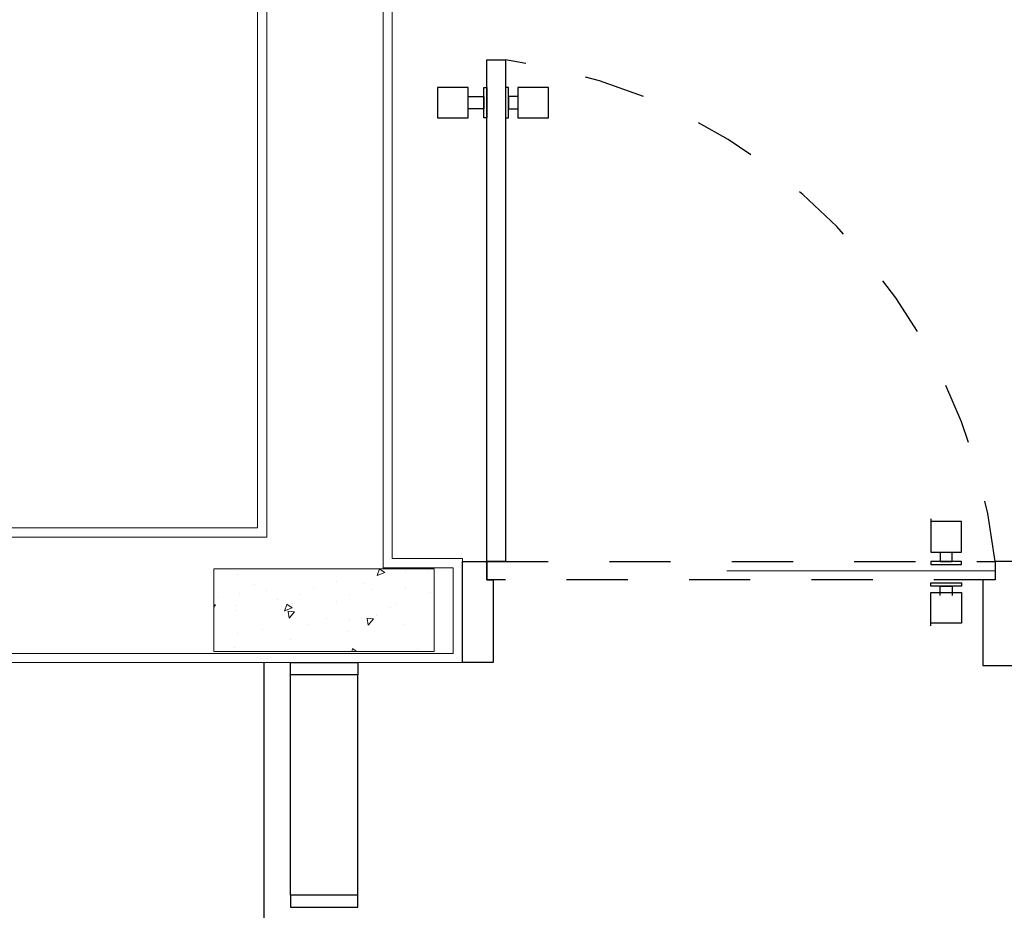
# Model space of a CAD drawing. Units: feet. Extents: x -60 to 616, y -96 to 478.
# Drawn here: x 332 to 334, y 204 to 205 of the extents above; entities that cross this region are included whole.
import ezdxf

# ---------------------------------------------------------------- set-up
doc = ezdxf.new("R2010")
doc.units = ezdxf.units.FT
doc.header["$LTSCALE"] = 0.25
doc.linetypes.add('CONTINUO', pattern=[0])
doc.linetypes.add('HIDDEN2', pattern=[4.762499999999999, 3.175, -1.5875])
doc.layers.get('0').update_dxf_attribs({"linetype": 'CONTINUOUS'})
for name, color, linetype in [('A-ALV-1-PL', 8, 'CONTINUOUS'), ('A-ALV-3', 251, 'CONTINUOUS'), ('A-BLOCO-1 CTA', 8, 'CONTINUOUS'), ('A-ESQ1', 8, 'CONTINUOUS'), ('HAT02', 8, 'CONTINUOUS'), ('PILAR', 8, 'CONTINUOUS'), ('VEGET', 8, 'CONTINUOUS')]:
    doc.layers.add(name, color=color, linetype=linetype)

# ---------------------------------------------------------------- blocks, each defined once
blk = doc.blocks.new('A$C06875C46')
at = {"layer": 'HAT02', "linetype": 'CONTINUO', "lineweight": 0}
h = blk.add_hatch(dxfattribs=at)
h.set_pattern_fill('AR-CONC', color=256, scale=0.02, style=0)
h.set_pattern_definition([(50, (0, 0), (0.1434520365201507, -0.01255042699651902), [0.015, -0.165]), (355, (0, 0), (-0.0277502667226, 0.1504384267400024), [0.012, -0.132]), (100.4514, (0.011954336, -0.001045868), (0.1157018763428043, 0.1378879084121907), [0.012748038, -0.1402284224]), (46.18420000000001, (0, 0.04), (0.2134482097251289, -0.03310380286580362), [0.0225, -0.2475]), (96.6356, (0.017787349, 0.0372413386), (0.1869325411097407, 0.1948235741800884), [0.0191220576, -0.2103426]), (351.1842, (0, 0.04), (0.1869323890267254, 0.1948237201850649), [0.018, -0.198]), (21, (0.02, 0.03), (0.1193814104236923, -0.08052377813306777), [0.015, -0.165]), (326.0000000000001, (0.02, 0.03), (0.04866306638431635, 0.1450300090093706), [0.012, -0.132]), (71.4514, (0.0299484466, 0.0232896788), (0.168044525716298, 0.06450609934199047), [0.012748038, -0.1402284224]), (37.50000000000001, (0, 0), (0.002431971063458134, 0.0665787707662623), [0, -0.1304, 0, -0.134, 0, -0.1325]), (7.499999999999999, (0, 0), (0.05261390748842972, 0.07888234237647206), [0, -0.0764, 0, -0.1274, 0, -0.0505]), (327.5, (-0.0446, 0), (0.1067644872344818, -0.00451097434687596), [0, -0.05, 0, -0.156, 0, -0.207]), (317.5, (-0.0646, 0), (0.1166372338684772, 0.02002099646646353), [0, -0.065, 0, -0.1036, 0, -0.147])])
h.paths.add_polyline_path([(2.404907718300819e-06, 0.15000138344476), (2.404907718300819e-06, 1.38342147693038e-06), (0.4000024049310013, 1.38342147693038e-06), (0.4000024049310013, 0.15000138344476)])
at = {"layer": 'PILAR', "lineweight": 0}
blk.add_lwpolyline([(2.404907718300819e-06, 0.15000138344476), (0.4000024049310014, 0.15000138344476), (0.4000024049310014, 1.38342147693038e-06), (2.404907718300819e-06, 1.38342147693038e-06)], close=True, dxfattribs=at)
blk = doc.blocks.new('A$C6DEA12BA')
at = {"color": 8, "linetype": 'HIDDEN2', "ltscale": 0.03}
for p, q in [((3.584650762015372, 5.289660303176333), (3.630650761988363, 5.289660303176333)), ((3.759650762061938, 5.289660303176333), (3.713650762030738, 5.289660303176333))]:
    blk.add_line(p, q, dxfattribs=at)
at = {"color": 8}
blk.add_line((2.879650761999073, 4.664660303118126), (2.879650761999073, 4.618660303086926), dxfattribs=at)
for points in [[(3.824650761947851, 5.424660303127439), (3.654650762022357, 5.424660303185647), (3.654650762022357, 5.394660303215915), (3.684650761992089, 5.394660303215915), (3.684650761992089, 5.374660303197288), (3.824650761947851, 5.37466030313908)], [(2.879650761999073, 4.665286777154961), (2.879650761999073, 4.615286777166602), (2.92965076204564, 4.615286777166602), (2.92965076204564, 4.665286777154961)], [(3.654650762022357, 4.564660303083201), (2.834650762015372, 4.564660303083201), (2.834650762015372, 4.594660303111141), (3.654650762022357, 4.594660303111141)], [(2.879650761999073, 4.599660303115797), (2.879650761999073, 4.594660303111141), (2.92965076204564, 4.594660303111141), (2.92965076204564, 4.599660303115797)], [(3.819650761943194, 4.524660303104156), (3.654650762022357, 4.524660303104156), (3.654650762022357, 4.564660303083201), (3.684650761992089, 4.564660303083201), (3.684650761992089, 4.574660303092514), (3.819650761943194, 4.574660303092514)], [(2.879650761999073, 4.559660303078545), (2.879650761999073, 4.564660303083201), (2.92965076204564, 4.564660303083201), (2.92965076204564, 4.559660303078545)], [(2.879650761999073, 4.534033829018426), (2.879650761999073, 4.484033829030068), (2.92965076204564, 4.484033829030068), (2.92965076204564, 4.534033829018426)]]:
    blk.add_lwpolyline(points, close=True, dxfattribs=at)
at = {"color": 8, "linetype": 'HIDDEN2', "ltscale": 0.03}
for points in [[(3.654650762022357, 4.564660303083201), (3.654650762022357, 5.394660303215915), (3.684650761992089, 5.394660303215915), (3.684650761992089, 4.564660303083201)], [(3.589024287983193, 5.289660303176333), (3.639024287971552, 5.289660303176333), (3.639024287971552, 5.3396603032229), (3.589024287983193, 5.3396603032229)], [(3.654650762080564, 5.289660303176333), (3.659650762085221, 5.289660303176333), (3.659650762085221, 5.3396603032229), (3.654650762080564, 5.3396603032229)], [(3.694650762059609, 5.289660303176333), (3.689650762054953, 5.289660303176333), (3.689650762054953, 5.3396603032229), (3.694650762059609, 5.3396603032229)], [(3.755277236094116, 5.289660303176333), (3.70527723604755, 5.289660303176333), (3.70527723604755, 5.3396603032229), (3.755277236094116, 5.3396603032229)]]:
    blk.add_lwpolyline(points, close=True, dxfattribs=at)
for points in [[(3.639024287971552, 5.304660303190303), (3.654650762080564, 5.304660303190303), (3.654650762080564, 5.32466030320893), (3.639024287971552, 5.32466030320893)], [(3.710277236110414, 5.304660303190303), (3.694650762059609, 5.304660303190303), (3.694650762059609, 5.32466030320893), (3.710277236110414, 5.32466030320893)]]:
    blk.add_lwpolyline(points, dxfattribs=at)
at = {"color": 8}
for points in [[(2.894650762013043, 4.615286777166602), (2.894650762013043, 4.599660303115797), (2.91465076203167, 4.599660303115797), (2.91465076203167, 4.615286777166602)], [(2.894650762013043, 4.534033829018426), (2.894650762013043, 4.559660303078545), (2.91465076203167, 4.559660303078545), (2.91465076203167, 4.534033829018426)]]:
    blk.add_lwpolyline(points, dxfattribs=at)
at = {"color": 8, "linetype": 'HIDDEN2', "ltscale": 0.03}
blk.add_arc((3.756624206187553, 4.469887522885529), 0.9303780298588005, 96.29250642001757, 172.2928548487425, dxfattribs=at)
at = {"layer": 'A-ALV-1-PL', "color": 8, "linetype": 'CONTINUO', "lineweight": 0}
for p, q in [((3.669650762036326, 5.394660303215915), (3.669650762036326, 4.956446847259485)), ((3.664650761973462, 4.509660303031978), (3.664650761915254, 4.39500066122082)), ((3.664650761973462, 4.509660303031978), (3.80465076204564, 4.509660303090186)), ((3.80465076204564, 4.509660303090186), (3.804650761987432, 0.5150006612743709)), ((3.664650761915254, 4.39500066122082), (0.204999131776276, 4.395000661511858)), ((3.614650761985104, 4.205000661625945), (0.01499913177394774, 4.205000661684153)), ((3.614650761985104, 4.205000661625945), (3.614650762043311, 0.5150006613325786))]:
    blk.add_line(p, q, dxfattribs=at)
at = {"layer": 'A-ALV-1-PL', "color": 8}
blk.add_line((3.819650761943194, 4.200000661563081), (7.504029352901853, 4.200000661563081), dxfattribs=at)
at = {"layer": 'A-ALV-3', "color": 8, "linetype": 'CONTINUO', "lineweight": 0}
for p, q in [((3.6496507620177, 4.524660303104156), (3.649650761959492, 4.410000661351205)), ((3.6496507620177, 4.524660303104156), (3.819650761943194, 4.524660303104156)), ((3.819650761943194, 4.524660303104156), (3.819650761943194, 0.5000006613186088)), ((3.649650761959492, 4.410000661351205), (0.2199991316738306, 4.41000066146762)), ((3.599650761971134, 4.190000661611975), (-8.681236067786813e-07, 4.190000661728391)), ((3.599650761971134, 4.190000661611975), (3.599650761971134, 0.5000006613186088))]:
    blk.add_line(p, q, dxfattribs=at)
at = {"layer": 'A-BLOCO-1 CTA', "color": 8, "linetype": 'Continuous'}
for p, q in [((4.199650761947851, 4.353583370706019), (3.839650761961821, 4.353583370706019)), ((4.199650761947851, 4.243583370719989), (3.839650761961821, 4.243583370719989))]:
    blk.add_line(p, q, dxfattribs=at)
for points in [[(3.839650761961821, 4.353583370706019), (3.839650761961821, 4.243583370719989), (3.819650761943194, 4.243583370719989), (3.819650761943194, 4.353583370706019)], [(4.199650761947851, 4.353583370706019), (4.199650761947851, 4.243583370719989), (4.219650761966477, 4.243583370719989), (4.219650761966477, 4.353583370706019)]]:
    blk.add_lwpolyline(points, close=True, dxfattribs=at)
at = {"layer": 'A-ESQ1', "color": 8, "linetype": 'CONTINUO', "lineweight": 0, "xscale": 0.9000000000232831, "yscale": 0.9000000000232831, "zscale": 0.9, "rotation": 270}
blk.add_blockref('A$C06875C46', (3.666367809855728, 4.478240599120454), dxfattribs=at)

msp = doc.modelspace()

# ---------------------------------------------------------------- block references
at = {"layer": 'VEGET', "color": 3, "rotation": 270}
msp.add_blockref('A$C6DEA12BA', (328.3396612599917, 208.0221755926888), dxfattribs=at)

doc.saveas('drawing.dxf')
